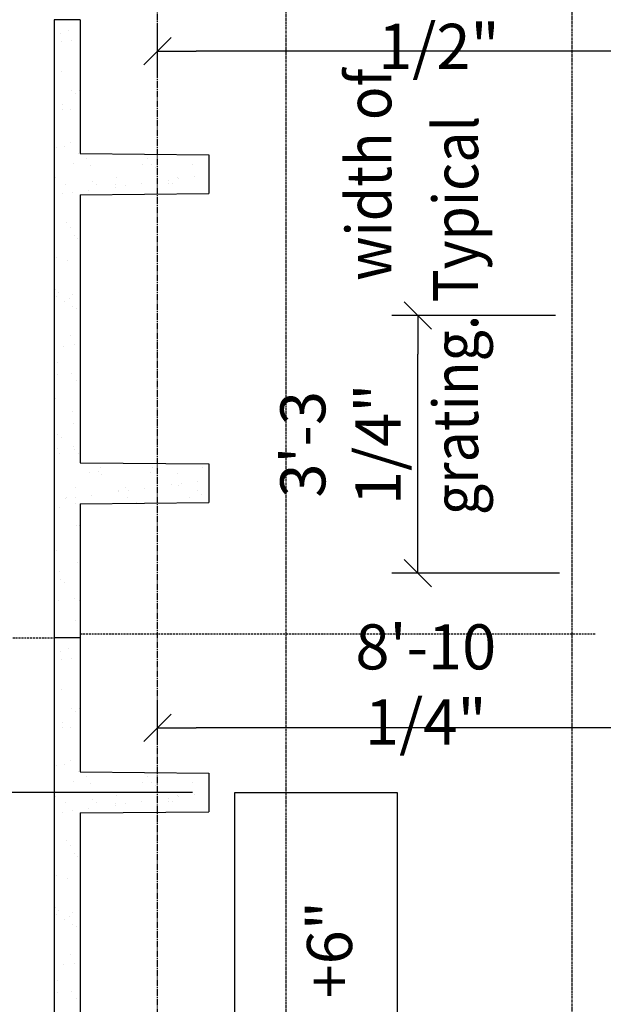
# Model space of a CAD drawing. Extents: x -73423 to 100406, y -18545 to 67490.
# Drawn here: x 21903 to 24168, y 39793 to 43616 of the extents above; entities that cross this region are included whole.
import ezdxf

# ---------------------------------------------------------------- set-up
doc = ezdxf.new("R2010")
doc.units = 0
for name, pattern in [('40424202$0$DASHED', [11.25, 7.5, -3.75]), ('40424202$0$HIDDEN', [5.625, 3.75, -1.875]), ('CENTER', [37.5, 26.25, -3.75, 3.75, -3.75])]:
    doc.linetypes.add(name, pattern=pattern)
doc.layers.get('0').update_dxf_attribs({"linetype": 'CONTINUOUS'})
doc.layers.get('DEFPOINTS').update_dxf_attribs({"linetype": 'CONTINUOUS'})
for name, color, linetype in [('40424202$0$CONCRETE', 1, 'CONTINUOUS'), ('40424202$0$HIDDEN', 7, '40424202$0$HIDDEN'), ('40424202$0$SAWCUT', 4, '40424202$0$DASHED'), ('DIM', 7, 'CONTINUOUS'), ('IMPTEXT', 1, 'CONTINUOUS')]:
    doc.layers.add(name, color=color, linetype=linetype)
doc.styles.add('8DINB', font='simplex.shx', dxfattribs={"width": 0.7, "height": 0.2})
doc.styles.add('ISO3098B', font='ISO3098B.shx')
doc.styles.get("Standard").update_dxf_attribs({"font": 'ISO3098B.SHX', "width": 0.9})
doc.dimstyles.get("Standard").update_dxf_attribs({"dimtxt": 0.18, "dimasz": 0.18, "dimexe": 0.18, "dimexo": 0.0625, "dimgap": 0.09, "dimtad": 0, "dimtih": 1, "dimtoh": 1, "dimdec": 4, "dimzin": 0, "dimtxsty": '8DINB', "dimcen": 0.09, "dimazin": 3, "dimtfac": 1, "dimtdec": 4, "dimtofl": 0, "dimtmove": 0, "dimatfit": 3, "dimtolj": 1, "dimtzin": 0})

# ---------------------------------------------------------------- blocks, each defined once
blk = doc.blocks.new('*X212')
at = {"color": 0}
for p, q in [((92781.4, 25276.4), (92781.4, 25276.4)), ((92750, 25264.7), (92750, 25264.7)), ((92752.1, 25232.4), (92752.1, 25232.4)), ((92791.8, 25237.7), (92791.8, 25237.7)), ((92727.3, 25159.3), (92727.3, 25159.3)), ((92754.8, 25117.8), (92754.8, 25117.8)), ((92792.4, 25043.7), (92792.4, 25043.7)), ((92822.4, 25044.4), (92822.4, 25044.4)), ((92806.4, 25030.8), (92806.4, 25030.8)), ((92756.7, 24988.9), (92756.7, 24988.9)), ((92759.6, 24971), (92759.6, 24971)), ((92788.8, 24968.5), (92788.8, 24968.5)), ((92727.2, 24834.6), (92727.2, 24834.6)), ((92733.6, 24820.8), (92733.6, 24820.8)), ((92764.4, 24824.2), (92764.4, 24824.2)), ((92789.1, 24842.7), (92789.1, 24842.7)), ((92818.2, 24798.1), (92818.2, 24798.1)), ((92850.4, 24777.7), (92850.4, 24777.7)), ((93087.7, 24778.1), (93087.7, 24778.1)), ((93325, 24778.5), (93325, 24778.5)), ((92799.9, 24760), (92799.9, 24760)), ((92867.5, 24752.7), (92867.5, 24752.7)), ((93066.9, 24755.3), (93066.9, 24755.3)), ((93104.8, 24757.4), (93104.8, 24757.4)), ((93118.8, 24744.6), (93118.8, 24744.6)), ((93261.8, 24754.4), (93261.8, 24754.4)), ((92728.8, 24703.5), (92728.8, 24703.5)), ((92966.1, 24704), (92966.1, 24704)), ((93203.4, 24704.4), (93203.4, 24704.4)), ((93207.7, 24700.5), (93207.7, 24700.5)), ((93269.6, 24708.7), (93269.6, 24708.7)), ((92769.2, 24677.4), (92769.2, 24677.4)), ((92875.7, 24690.5), (92875.7, 24690.5)), ((92889.7, 24677.7), (92889.7, 24677.7)), ((92962.9, 24668.3), (92962.9, 24668.3)), ((92964.1, 24676.4), (92964.1, 24676.4)), ((93002.5, 24673.5), (93002.5, 24673.5)), ((93064.5, 24681.7), (93064.5, 24681.7)), ((93168, 24695.3), (93168, 24695.3)), ((93170, 24683.8), (93170, 24683.8)), ((93185.1, 24683.8), (93185.1, 24683.8)), ((92757.8, 24641.3), (92757.8, 24641.3)), ((92797.4, 24646.5), (92797.4, 24646.5)), ((92859.4, 24654.7), (92859.4, 24654.7)), ((92727, 24550), (92727, 24550)), ((92774, 24530.5), (92774, 24530.5)), ((92790.3, 24512.7), (92790.3, 24512.7)), ((92802.8, 24480.5), (92802.8, 24480.5)), ((92816.9, 24467.7), (92816.9, 24467.7)), ((92736.2, 24395.6), (92736.2, 24395.6)), ((92778.8, 24383.7), (92778.8, 24383.7)), ((92729.9, 24270.6), (92729.9, 24270.6)), ((92732.8, 24243.4), (92732.8, 24243.4)), ((92744, 24257.7), (92744, 24257.7)), ((92794.8, 24251.6), (92794.8, 24251.6)), ((92765.6, 24225.3), (92765.6, 24225.3)), ((92783.6, 24236.9), (92783.6, 24236.9)), ((92797.7, 24204.8), (92797.7, 24204.8)), ((92810.3, 24196.9), (92810.3, 24196.9)), ((92788.4, 24090.1), (92788.4, 24090.1)), ((92763.4, 24050.2), (92763.4, 24050.2)), ((92803.1, 24055.4), (92803.1, 24055.4)), ((92737.4, 23986.9), (92737.4, 23986.9)), ((92737.6, 23939.9), (92737.6, 23939.9)), ((92793.2, 23943.2), (92793.2, 23943.2)), ((92813.2, 23917.4), (92813.2, 23917.4)), ((92730.2, 23848.5), (92730.2, 23848.5)), ((92798, 23796.4), (92798, 23796.4)), ((92799.2, 23749), (92799.2, 23749)), ((92740.3, 23707.5), (92740.3, 23707.5)), ((92754.4, 23694.6), (92754.4, 23694.6)), ((92738.5, 23652.3), (92738.5, 23652.3)), ((92745, 23631.9), (92745, 23631.9)), ((92800.4, 23660.5), (92800.4, 23660.5)), ((92802.8, 23649.6), (92802.8, 23649.6)), ((92820.7, 23633.8), (92820.7, 23633.8)), ((92860.7, 23558.2), (92860.7, 23558.2)), ((92896.5, 23564.3), (92896.5, 23564.3)), ((92905.9, 23578.1), (92905.9, 23578.1)), ((92910.6, 23551.5), (92910.6, 23551.5)), ((93098, 23558.7), (93098, 23558.7)), ((93105.3, 23580.7), (93105.3, 23580.7)), ((93205.9, 23557.6), (93205.9, 23557.6)), ((93300.3, 23579.8), (93300.3, 23579.8)), ((93179.3, 23513), (93179.3, 23513)), ((93219, 23518.3), (93219, 23518.3)), ((93280.9, 23526.4), (93280.9, 23526.4)), ((92807.6, 23502.8), (92807.6, 23502.8)), ((92974.2, 23486), (92974.2, 23486)), ((92976.9, 23490.7), (92976.9, 23490.7)), ((93002.6, 23501.8), (93002.6, 23501.8)), ((93013.9, 23491.3), (93013.9, 23491.3)), ((93075.8, 23499.4), (93075.8, 23499.4)), ((93208.4, 23509.2), (93208.4, 23509.2)), ((93281.8, 23488.1), (93281.8, 23488.1)), ((93295.8, 23475.2), (93295.8, 23475.2)), ((92769.1, 23459), (92769.1, 23459)), ((92774.5, 23461.6), (92774.5, 23461.6)), ((92806.6, 23441.1), (92806.6, 23441.1)), ((92808.7, 23464.3), (92808.7, 23464.3)), ((92870.7, 23472.4), (92870.7, 23472.4)), ((93011.8, 23462), (93011.8, 23462)), ((93043.9, 23441.5), (93043.9, 23441.5)), ((93249, 23462.4), (93249, 23462.4)), ((92747.8, 23423.8), (92747.8, 23423.8)), ((92812.4, 23355.9), (92812.4, 23355.9)), ((92823.6, 23354.3), (92823.6, 23354.3)), ((92735.8, 23257.4), (92735.8, 23257.4)), ((92817.2, 23209.1), (92817.2, 23209.1)), ((92746.5, 23176.2), (92746.5, 23176.2)), ((92750.8, 23144.4), (92750.8, 23144.4)), ((92764.8, 23131.5), (92764.8, 23131.5)), ((92744.1, 23061.2), (92744.1, 23061.2)), ((92806.1, 23069.3), (92806.1, 23069.3)), ((92822, 23062.3), (92822, 23062.3)), ((92808.1, 22985.4), (92808.1, 22985.4))]:
    blk.add_line(p, q, dxfattribs=at)
blk = doc.blocks.new('40424202$0$600T')
at = {"layer": '40424202$0$CONCRETE'}
for p, q in [((2400, 0), (0, 0)), ((0, -100), (0, 0)), ((2400, -100), (2400, 0)), ((520, -100), (0, -100)), ((520, -100), (525, -600)), ((680, -100), (675, -600)), ((1720, -100), (680, -100)), ((1720, -100), (1725, -600)), ((1880, -100), (1875, -600)), ((2400, -100), (1880, -100)), ((2300, -100), (2060, -100)), ((675, -600), (525, -600)), ((1875, -600), (1725, -600))]:
    blk.add_line(p, q, dxfattribs=at)
blk = doc.blocks.new('40424202$0$A$C5065')
at = {"layer": '40424202$0$CONCRETE', "rotation": 90}
for p in [(453.2, 19607.1), (453.2, 17207.1)]:
    blk.add_blockref('40424202$0$600T', p, dxfattribs=at)
at = {"layer": '40424202$0$CONCRETE'}
for p in [(-92272.8, -3310.8), (-92272.8, -5710.8)]:
    blk.add_blockref('*X212', p, dxfattribs=at)
blk = doc.blocks.new('40424202')
at = {"layer": '40424202$0$CONCRETE'}
blk.add_lwpolyline([(23367.7, 39141.2), (22737.7, 39141.2), (22737.7, 40616.2), (23367.7, 40616.2)], close=True, dxfattribs=at)
at = {"layer": '40424202$0$HIDDEN'}
for p, q in [((22937.7, 36431.2), (22937.7, 45116.2)), ((24047.7, 24012.1), (24047.7, 45116.2))]:
    blk.add_line(p, q, dxfattribs=at)
at = {"layer": '40424202$0$SAWCUT'}
for p, q in [((3437.7, 41216.2), (22037.7, 41216.2)), ((22137.7, 41231.2), (24137.7, 41231.2))]:
    blk.add_line(p, q, dxfattribs=at)
at = {"layer": '40424202$0$CONCRETE'}
blk.add_blockref('40424202$0$A$C5065', (21584.4, 21609.1), dxfattribs=at)
blk = doc.blocks.new('TICK01')
at = {"layer": 'DIM', "color": 2, "linetype": 'CONTINUOUS'}
blk.add_line((-0.354, -0.354), (0.354, 0.354), dxfattribs=at)
at = {"layer": 'DIM', "color": 7, "linetype": 'CONTINUOUS'}
blk.add_line((0, 0), (-1, 0), dxfattribs=at)
blk = doc.blocks.new('*D27')
at = {"linetype": 'BYBLOCK'}
for p, q in [((23982.8, 42467.6), (23347.9, 42467.6)), ((23447.9, 41617.6), (23447.9, 42317.6)), ((23998.1, 41467.6), (23347.9, 41467.6))]:
    blk.add_line(p, q, dxfattribs=at)
at = {"layer": 'DEFPOINTS', "color": 0, "linetype": 'BYBLOCK'}
for p in [(23447.9, 42467.6), (24132.8, 42467.6), (24148.1, 41467.6)]:
    blk.add_point(p, dxfattribs=at)
at = {"linetype": 'BYBLOCK', "xscale": 150, "yscale": 150, "zscale": 150}
for p, rotation in [((23447.9, 42467.6), 90), ((23447.9, 41467.6), 270)]:
    blk.add_blockref('TICK01', p, dxfattribs=dict(at, rotation=rotation))
at = {"color": 1, "linetype": 'BYBLOCK', "insert": (23147.9, 41967.6), "char_height": 175, "attachment_point": 5, "rotation": 90}
blk.add_mtext('\\A1;3\'-3 1/4"', dxfattribs=at)
blk = doc.blocks.new('*D40')
at = {"linetype": 'BYBLOCK'}
for p, q in [((22573.3, 40616.2), (20587.4, 40616.2)), ((20687.4, 40466.2), (20687.4, 39291.2)), ((22586.8, 39141.2), (20587.4, 39141.2))]:
    blk.add_line(p, q, dxfattribs=at)
at = {"layer": 'DEFPOINTS', "color": 0, "linetype": 'BYBLOCK'}
for p in [(22723.3, 40616.2), (20687.4, 39141.2), (22736.8, 39141.2)]:
    blk.add_point(p, dxfattribs=at)
at = {"linetype": 'BYBLOCK', "xscale": 150, "yscale": 150, "zscale": 150}
for p, rotation in [((20687.4, 40616.2), 90), ((20687.4, 39141.2), 270)]:
    blk.add_blockref('TICK01', p, dxfattribs=dict(at, rotation=rotation))
at = {"color": 1, "linetype": 'BYBLOCK', "insert": (20524.9, 39878.7), "char_height": 175, "attachment_point": 5, "rotation": 90}
blk.add_mtext('\\A1;4\'-10"', dxfattribs=at)
blk = doc.blocks.new('*D78')
at = {"linetype": 'BYBLOCK'}
for p, q in [((22437.7, 40812.8), (22437.7, 40967.1)), ((25137.7, 40766.2), (25137.7, 40967.1)), ((24987.7, 40867.1), (22587.7, 40867.1))]:
    blk.add_line(p, q, dxfattribs=at)
at = {"layer": 'DEFPOINTS', "color": 0, "linetype": 'BYBLOCK'}
for p in [(22437.7, 40867.1), (22437.7, 40662.8), (25137.7, 40616.2)]:
    blk.add_point(p, dxfattribs=at)
at = {"linetype": 'BYBLOCK', "xscale": 150, "yscale": 150, "zscale": 150, "rotation": 180}
blk.add_blockref('TICK01', (22437.7, 40867.1), dxfattribs=at)
at = {"linetype": 'BYBLOCK', "xscale": 150, "yscale": 150, "zscale": 150}
blk.add_blockref('TICK01', (25137.7, 40867.1), dxfattribs=at)
at = {"color": 1, "linetype": 'BYBLOCK', "insert": (23479.1, 41035.3), "char_height": 175, "attachment_point": 5}
blk.add_mtext('\\A1;8\'-10 1/4"', dxfattribs=at)
blk = doc.blocks.new('*D80')
at = {"linetype": 'BYBLOCK'}
for p, q in [((22437.7, 43412.6), (22437.7, 43594.2)), ((24987.7, 43216.9), (24987.7, 43594.2)), ((24837.7, 43494.2), (22587.7, 43494.2))]:
    blk.add_line(p, q, dxfattribs=at)
at = {"layer": 'DEFPOINTS', "color": 0, "linetype": 'BYBLOCK'}
for p in [(22437.7, 43494.2), (22437.7, 43262.6), (24987.7, 43066.9)]:
    blk.add_point(p, dxfattribs=at)
at = {"linetype": 'BYBLOCK', "xscale": 150, "yscale": 150, "zscale": 150, "rotation": 180}
blk.add_blockref('TICK01', (22437.7, 43494.2), dxfattribs=at)
at = {"linetype": 'BYBLOCK', "xscale": 150, "yscale": 150, "zscale": 150}
blk.add_blockref('TICK01', (24987.7, 43494.2), dxfattribs=at)
at = {"color": 1, "linetype": 'BYBLOCK', "insert": (23529.9, 43658.6), "char_height": 175, "attachment_point": 5}
blk.add_mtext('\\A1;8\'-4 1/2"', dxfattribs=at)

msp = doc.modelspace()

# ---------------------------------------------------------------- linework, layer by layer
at = {"layer": 'DEFPOINTS', "color": 6, "linetype": 'CENTER'}
msp.add_line((22437.65167, 28538.58135), (22437.65167, 49046.20128), dxfattribs=at)

# ---------------------------------------------------------------- block references
at = {"layer": 'DIM'}
msp.add_blockref('40424202', (0, 0), dxfattribs=at)

# ---------------------------------------------------------------- texts
at = {"layer": 'IMPTEXT', "width": 0.9}
for s, p in [('width of', (23345.44557, 42602.24174)), ('grating. Typical', (23682.30697, 41692.69085))]:
    msp.add_text(s, height=175, rotation=90, dxfattribs=at).set_placement(p)
at = {"layer": 'IMPTEXT', "color": 1, "linetype": 'CONTINUOUS', "style": 'ISO3098B'}
msp.add_text('+6"', height=175, rotation=90, dxfattribs=at).set_placement((23192.96453, 39815.88974))

# ---------------------------------------------------------------- dimensions: what is measured, and where the dimension line sits
at = {"layer": 'DIM'}
for base, p1, p2, picture, middle in [((22437.65167, 43494.23326), (24987.65167, 43066.94323), (22437.65167, 43262.57016), '*D80', (23529.90565, 43496.10753)), ((22437.65167, 40867.14752), (25137.65167, 40616.20128), (22437.65167, 40662.77607), '*D78', (23479.11218, 40872.82462))]:
    dim = msp.add_linear_dim(base=base, p1=p1, p2=p2, dimstyle='STANDARD', override={"dimscale": 50, "dimtxt": 3.5, "dimasz": 3, "dimexe": 2, "dimexo": 3, "dimgap": 1.5, "dimtad": 1, "dimtih": 0, "dimtoh": 0, "dimdec": 2, "dimlfac": 0.03937, "dimrnd": 0.25, "dimtxsty": 'STANDARD', "dimblk1": 'TICK01', "dimblk2": 'TICK01', "dimsah": 1, "dimcen": 2, "dimclrd": 256, "dimclre": 256, "dimclrt": 1, "dimtdec": 0, "dimtofl": 1}, dxfattribs=at)
    dim.commit()
    dim.dimension.update_dxf_attribs({"geometry": picture, "text_midpoint": middle, "dimtype": 160})
for base, p1, p2, picture, middle in [((23447.93825, 42467.57635), (24148.07867, 41467.57635), (24132.83412, 42467.57635), '*D27', (23147.93825, 41967.57635)), ((20687.44435, 39141.20128), (22723.33206, 40616.20128), (22736.81686, 39141.20128), '*D40', (20524.94435, 39878.70128))]:
    dim = msp.add_linear_dim(base=base, p1=p1, p2=p2, angle=90, dimstyle='STANDARD', override={"dimscale": 50, "dimtxt": 3.5, "dimasz": 3, "dimexe": 2, "dimexo": 3, "dimgap": 1.5, "dimtad": 1, "dimtih": 0, "dimtoh": 0, "dimdec": 2, "dimlfac": 0.03937, "dimrnd": 0.25, "dimtxsty": 'STANDARD', "dimblk1": 'TICK01', "dimblk2": 'TICK01', "dimsah": 1, "dimcen": 2, "dimclrd": 256, "dimclre": 256, "dimclrt": 1, "dimtdec": 0, "dimtofl": 1}, dxfattribs=at)
    dim.commit()
    dim.dimension.update_dxf_attribs({"geometry": picture, "text_midpoint": middle})

doc.saveas('drawing.dxf')
